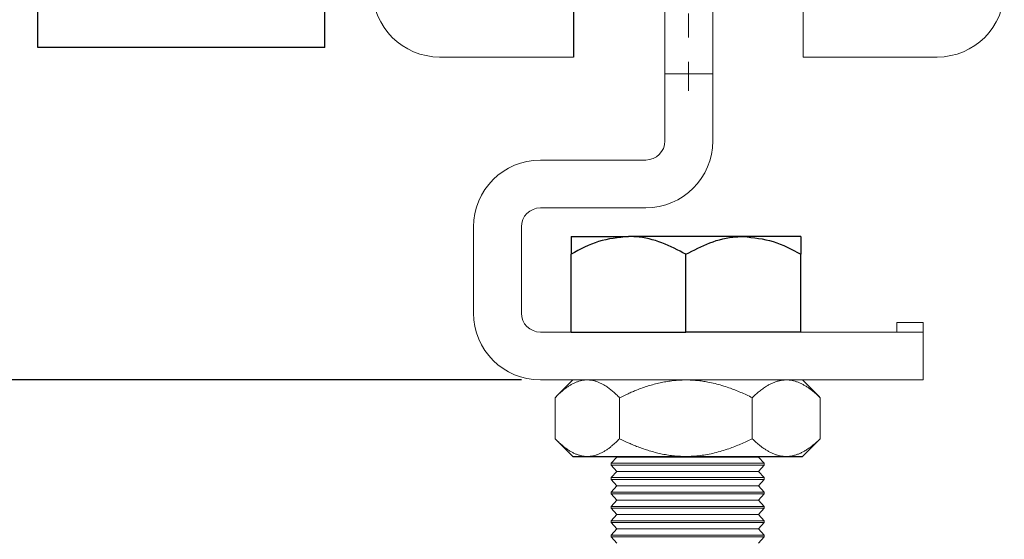
# Model space of a CAD drawing. Units: inches. Extents: x 26292 to 54679, y 2395 to 12821.
# Drawn here: x 30949 to 31052, y 6405 to 6459 of the extents above; entities that cross this region are included whole.
import ezdxf

# ---------------------------------------------------------------- set-up
doc = ezdxf.new("R2010")
doc.units = ezdxf.units.IN
doc.header["$MEASUREMENT"] = 0
doc.linetypes.add('CENTERX2', pattern=[20.32, 12.7, -2.54, 2.54, -2.54])
doc.linetypes.add('HIDDEN', pattern=[1.905, 1.27, -0.635])
doc.layers.add('Dimensions', color=7, linetype='Continuous', lineweight=15)
doc.layers.add('Helaform', color=7, linetype='Continuous')
doc.layers.add('Surrounding', color=7, linetype='Continuous')
doc.styles.get("Standard").update_dxf_attribs({"font": 'arial.ttf'})
doc.dimstyles.new('SLDDIMSTYLE1', dxfattribs={"dimtxt": 10, "dimasz": 15, "dimexe": 0, "dimexo": 2, "dimgap": 5, "dimtad": 1, "dimrnd": 0.5, "dimzin": 12, "dimdsep": 46, "dimtxsty": 'Standard', "dimcen": 0.09, "dimadec": 0, "dimazin": 3, "dimtfac": 1, "dimtofl": 0, "dimtmove": 0, "dimatfit": 3, "dimfxl": 1, "dimfrac": 2, "dimtolj": 1, "dimtzin": 12, "dimarcsym": 0})

# ---------------------------------------------------------------- blocks, each defined once
blk = doc.blocks.new('50071 Wall bracket (end)')
at = {"layer": 'Helaform', "color": 7, "linetype": 'Continuous', "lineweight": 15}
for p, q in [((-38, 53.6), (-38, -68.4)), ((-33, 53.6), (-38, 53.6)), ((-33, 53.6), (-33, -68.4)), ((-5, 6.6), (-5.23, 6.37)), ((-4.78, 6.6), (-5, 6.6)), ((-1.13, 6.6), (-4.78, 6.6)), ((-1.13, 6.6), (3.65, 6.6)), ((5, 6.6), (3.65, 6.6)), ((5.23, 6.37), (5, 6.6)), ((-5.62, 2.6), (-5.62, 5.83)), ((-3.94, 2.6), (-3.94, 5.83)), ((1.68, 2.6), (1.68, 5.83)), ((5.62, 2.6), (5.62, 5.83)), ((-3.94, 2.6), (-5.62, 2.6)), ((1.68, 2.6), (-3.94, 2.6)), ((-2.78, 2.6), (-3, 2.3)), ((-3, 2.3), (-3, 2.2)), ((3, 2.3), (-3, 2.3)), ((-3, 2.2), (-2.7, 1.8)), ((3, 2.2), (-3, 2.2)), ((1.68, 2.6), (5.62, 2.6)), ((2.7, 1.8), (3, 2.2)), ((3, 2.3), (2.78, 2.6)), ((3, 2.2), (3, 2.3)), ((-2.7, 1.8), (-3, 1.4)), ((-3, 1.4), (-3, 1.3)), ((3, 1.4), (-3, 1.4)), ((-3, 1.3), (-2.7, 0.9)), ((3, 1.3), (-3, 1.3)), ((2.7, 1.8), (-2.7, 1.8)), ((3, 1.4), (2.7, 1.8)), ((2.7, 0.9), (3, 1.3)), ((3, 1.3), (3, 1.4)), ((-2.7, 0.9), (-3, 0.5)), ((-3, 0.5), (-3, 0.4)), ((3, 0.5), (-3, 0.5)), ((-3, 0.4), (-2.7, 0)), ((3, 0.4), (-3, 0.4)), ((-2.7, 0), (-3, -0.4)), ((2.7, 0.9), (-2.7, 0.9)), ((2.7, 0), (-2.7, 0)), ((3, 0.5), (2.7, 0.9)), ((2.7, 0), (3, 0.4)), ((3, -0.4), (2.7, 0)), ((3, 0.4), (3, 0.5)), ((26, -0.4), (-26, -0.4)), ((-3, -4.9), (-3, -5.1)), ((3, -4.9), (-3, -4.9)), ((-3, -5.1), (-2, -6.1)), ((-3, -5.1), (3, -5.1)), ((2, -6.1), (3, -5.1)), ((3, -5.1), (3, -4.9)), ((-26, -5.4), (26, -5.4)), ((2, -6.1), (-2, -6.1)), ((-33, -7.4), (-33, -69.4)), ((-28, -69.4), (-28, -7.4)), ((28, -7.4), (28, -69.4)), ((33, -69.4), (33, -7.4)), ((-33, -68.4), (-38, -68.4)), ((-12, -71.4), (-26, -71.4)), ((12, -71.4), (12, -76.4)), ((26, -71.4), (12, -71.4)), ((-26, -76.4), (-12, -76.4)), ((12, -76.4), (26, -76.4))]:
    blk.add_line(p, q, dxfattribs=at)
at = {"layer": 'Helaform', "color": 7, "linetype": 'HIDDEN', "lineweight": 0}
for p, q in [((-33, 38.75), (-38, 38.75)), ((-38, 24.45), (-33, 24.45)), ((-5.4, 2.6), (-5.4, 5.83)), ((-4.46, 2.6), (-4.46, 5.83)), ((-1.68, 2.6), (-1.68, 5.83)), ((-0.94, 2.6), (-0.94, 5.83)), ((0.94, 2.6), (0.94, 5.83)), ((3.94, 2.6), (3.94, 5.83)), ((4.46, 2.6), (4.46, 5.83)), ((5.4, 2.6), (5.4, 5.83)), ((4.3, 4.9), (-4.3, 4.9)), ((-4.3, 4.9), (-4.3, 4.1)), ((-3, 4.9), (-2.7, 4.5)), ((-2.7, 4.5), (-3, 4.1)), ((2.7, 4.5), (-2.7, 4.5)), ((2.7, 4.5), (3, 4.9)), ((3, 4.1), (2.7, 4.5)), ((4.3, 4.1), (4.3, 4.9)), ((4.3, 4.1), (-4.3, 4.1)), ((4.3, 4), (-4.3, 4)), ((-4.3, 4), (-4.3, 3.2)), ((4.3, 3.2), (-4.3, 3.2)), ((4.3, 3.1), (-4.3, 3.1)), ((-4.3, 3.1), (-4.3, 2.6)), ((-3, 4), (-2.7, 3.6)), ((-2.7, 3.6), (-3, 3.2)), ((-3, 3.1), (-2.7, 2.7)), ((2.7, 3.6), (-2.7, 3.6)), ((2.7, 3.6), (3, 4)), ((3, 3.2), (2.7, 3.6)), ((2.7, 2.7), (3, 3.1)), ((4.3, 3.2), (4.3, 4)), ((4.3, 2.6), (4.3, 3.1)), ((-2.7, 2.7), (-2.78, 2.6)), ((2.7, 2.7), (-2.7, 2.7)), ((2.78, 2.6), (2.7, 2.7)), ((-3, -0.4), (-3, -0.5)), ((3, -0.5), (-3, -0.5)), ((-3, -0.5), (-2.7, -0.9)), ((-2.7, -0.9), (-3, -1.3)), ((2.7, -0.9), (-2.7, -0.9)), ((-2.5, -0.4), (-2.5, -5.4)), ((2.5, -5.4), (2.5, -0.4)), ((2.7, -0.9), (3, -0.5)), ((3, -1.3), (2.7, -0.9)), ((3, -0.5), (3, -0.4)), ((3, -1.3), (-3, -1.3)), ((-3, -1.3), (-3, -1.4)), ((3, -1.4), (-3, -1.4)), ((-3, -1.4), (-2.7, -1.8)), ((-2.7, -1.8), (-3, -2.2)), ((2.7, -1.8), (-2.7, -1.8)), ((2.7, -1.8), (3, -1.4)), ((3, -2.2), (2.7, -1.8)), ((3, -1.4), (3, -1.3)), ((3, -2.2), (-3, -2.2)), ((-3, -2.2), (-3, -2.3)), ((3, -2.3), (-3, -2.3)), ((-3, -2.3), (-2.7, -2.7)), ((-2.7, -2.7), (-3, -3.1)), ((2.7, -2.7), (-2.7, -2.7)), ((2.7, -2.7), (3, -2.3)), ((3, -3.1), (2.7, -2.7)), ((3, -2.3), (3, -2.2)), ((3, -3.1), (-3, -3.1)), ((-3, -3.1), (-3, -3.2)), ((3, -3.2), (-3, -3.2)), ((-3, -3.2), (-2.7, -3.6)), ((-2.7, -3.6), (-3, -4)), ((3, -4), (-3, -4)), ((-3, -4), (-3, -4.1)), ((3, -4.1), (-3, -4.1)), ((-3, -4.1), (-2.7, -4.5)), ((2.7, -3.6), (-2.7, -3.6)), ((2.7, -3.6), (3, -3.2)), ((3, -4), (2.7, -3.6)), ((2.7, -4.5), (3, -4.1)), ((3, -3.2), (3, -3.1)), ((3, -4.1), (3, -4)), ((-2.7, -4.5), (-3, -4.9)), ((3, -4.9), (-3, -4.9)), ((-3, -4.9), (-3, -5)), ((3, -5), (-3, -5)), ((2.7, -4.5), (-2.7, -4.5)), ((3, -4.9), (2.7, -4.5)), ((3, -5), (3, -4.9)), ((33, -17.9), (28, -17.9)), ((28, -22.9), (33, -22.9)), ((32.5, -41.23), (33, -41.23)), ((32.5, -46.8), (32.5, -41.3)), ((32.5, -41.3), (33, -41.3)), ((32.5, -41.34), (33, -41.34)), ((32.5, -41.87), (33, -41.87)), ((32.5, -41.93), (33, -41.93)), ((32.5, -42.24), (33, -42.24)), ((32.5, -42.42), (33, -42.42)), ((32.5, -42.71), (33, -42.71)), ((32.5, -42.78), (33, -42.78)), ((32.5, -43.07), (33, -43.07)), ((32.5, -43.21), (33, -43.21)), ((32.5, -43.28), (33, -43.28)), ((32.5, -43.34), (33, -43.34)), ((32.5, -43.41), (33, -43.41)), ((32.5, -43.42), (33, -43.42)), ((32.5, -43.44), (33, -43.44)), ((32.5, -43.45), (33, -43.45)), ((32.5, -43.47), (33, -43.47)), ((32.5, -43.5), (33, -43.5)), ((32.5, -43.64), (33, -43.64)), ((32.5, -43.65), (33, -43.65)), ((32.5, -43.66), (33, -43.66)), ((32.5, -43.67), (33, -43.67)), ((32.5, -43.69), (33, -43.69)), ((32.5, -43.75), (33, -43.75)), ((32.5, -43.8), (33, -43.8)), ((32.5, -43.91), (33, -43.91)), ((32.5, -43.98), (33, -43.98)), ((32.5, -44.05), (33, -44.05)), ((32.5, -44.11), (33, -44.11)), ((32.5, -44.27), (33, -44.27)), ((32.5, -44.3), (33, -44.3)), ((32.5, -44.32), (33, -44.32)), ((32.5, -44.33), (33, -44.33)), ((32.5, -44.36), (33, -44.36)), ((32.5, -44.37), (33, -44.37)), ((32.5, -44.38), (33, -44.38)), ((32.5, -44.46), (33, -44.46)), ((32.5, -44.47), (33, -44.47)), ((32.5, -44.49), (33, -44.49)), ((32.5, -44.51), (33, -44.51)), ((32.5, -44.73), (33, -44.73)), ((32.5, -44.88), (33, -44.88)), ((32.5, -44.89), (33, -44.89)), ((32.5, -44.93), (33, -44.93)), ((32.5, -44.97), (33, -44.97)), ((32.5, -45.09), (33, -45.09)), ((32.5, -45.1), (33, -45.1)), ((32.5, -45.19), (33, -45.19)), ((32.5, -45.19), (33, -45.19)), ((32.5, -45.21), (33, -45.21)), ((32.5, -45.22), (33, -45.22)), ((32.5, -45.27), (33, -45.27)), ((32.5, -45.46), (33, -45.46)), ((32.5, -45.49), (33, -45.49)), ((32.5, -45.53), (33, -45.53)), ((32.5, -45.7), (33, -45.7)), ((32.5, -45.73), (33, -45.73)), ((32.5, -46.26), (33, -46.26)), ((32.5, -46.31), (33, -46.31)), ((32.5, -46.38), (33, -46.38)), ((32.5, -46.8), (33, -46.8)), ((32.5, -46.87), (33, -46.87))]:
    blk.add_line(p, q, dxfattribs=at)
at = {"layer": 'Helaform'}
blk.add_line((-12, -71.4), (-12, -76.4), dxfattribs=at)
at = {"layer": 'Helaform', "color": 7, "linetype": 'Continuous', "lineweight": 15}
for centre, radius, start, end in [((-26, -7.4), 7, 90, 180), ((26, -7.4), 7, 0, 90), ((-26, -7.4), 2, 90, 180), ((26, -7.4), 2, 0, 90), ((-26, -69.4), 7, 180, 270), ((-26, -69.4), 2, 180, 270), ((26, -69.4), 7, 270, 0), ((26, -69.4), 2, 270, 0)]:
    blk.add_arc(centre, radius, start, end, dxfattribs=at)
for points, knots in [([(-5.62, 5.83), (-5.59, 5.89), (-5.51, 6.02), (-5.39, 6.18), (-5.28, 6.32), (-5.18, 6.42), (-5.08, 6.5), (-4.99, 6.55), (-4.89, 6.59), (-4.82, 6.6), (-4.78, 6.6)], [0, 0, 0, 0, 0.144061, 0.288186, 0.432178, 0.543998, 0.656006, 0.767962, 0.879711, 1, 1, 1, 1]), ([(-4.78, 6.6), (-4.75, 6.6), (-4.67, 6.59), (-4.56, 6.55), (-4.45, 6.48), (-4.35, 6.38), (-4.24, 6.27), (-4.14, 6.14), (-4.04, 5.99), (-3.97, 5.88), (-3.94, 5.83)], [0, 0, 0, 0, 0.1248123, 0.2496324, 0.3770288, 0.5044417, 0.6277653, 0.7511024, 0.8755464, 1, 1, 1, 1]), ([(-3.94, 5.83), (-3.86, 5.87), (-3.68, 5.96), (-3.4, 6.08), (-3.09, 6.21), (-2.75, 6.33), (-2.41, 6.43), (-2.05, 6.52), (-1.69, 6.57), (-1.38, 6.6), (-1.19, 6.6), (-1.13, 6.6)], [0, 0, 0, 0, 0.097439, 0.194965, 0.316255, 0.437602, 0.558847, 0.683927, 0.809138, 0.934174, 1, 1, 1, 1]), ([(-1.13, 6.6), (-1.03, 6.6), (-0.83, 6.59), (-0.52, 6.56), (-0.22, 6.52), (0.08, 6.45), (0.38, 6.37), (0.67, 6.27), (0.94, 6.17), (1.19, 6.06), (1.44, 5.95), (1.6, 5.87), (1.68, 5.83)], [0, 0, 0, 0, 0.103046, 0.206195, 0.309255, 0.415435, 0.521698, 0.627907, 0.720725, 0.813547, 0.906773, 1, 1, 1, 1]), ([(3.65, 6.6), (3.57, 6.6), (3.4, 6.59), (3.14, 6.55), (2.88, 6.48), (2.63, 6.38), (2.39, 6.27), (2.15, 6.14), (1.91, 5.99), (1.76, 5.88), (1.68, 5.83)], [0, 0, 0, 0, 0.124812, 0.249632, 0.377029, 0.504441, 0.627765, 0.751102, 0.875546, 1, 1, 1, 1]), ([(5.62, 5.83), (5.54, 5.89), (5.36, 6.02), (5.08, 6.18), (4.82, 6.32), (4.58, 6.42), (4.36, 6.5), (4.13, 6.55), (3.9, 6.59), (3.74, 6.6), (3.65, 6.6)], [0, 0, 0, 0, 0.144061, 0.288185, 0.432178, 0.543998, 0.656005, 0.767962, 0.879711, 1, 1, 1, 1]), ([(5.62, 5.83), (5.59, 5.89), (5.51, 6.02), (5.39, 6.18), (5.3, 6.3), (5.24, 6.36), (5.23, 6.37)], [0, 0, 0, 0, 0.295735, 0.591601, 0.887196, 1, 1, 1, 1])]:
    blk.add_open_spline(points, degree=3, knots=knots, dxfattribs=at)
at = {"layer": 'Helaform', "color": 7, "linetype": 'HIDDEN', "lineweight": 0}
for points, knots in [([(-5.62, 5.83), (-5.54, 5.89), (-5.36, 6.02), (-5.08, 6.18), (-4.82, 6.32), (-4.58, 6.42), (-4.36, 6.5), (-4.13, 6.55), (-3.9, 6.59), (-3.74, 6.6), (-3.65, 6.6)], [0, 0, 0, 0, 0.14406, 0.288185, 0.432178, 0.543998, 0.656005, 0.767961, 0.879711, 1, 1, 1, 1]), ([(-3.17, 6.6), (-3.25, 6.6), (-3.41, 6.59), (-3.65, 6.56), (-3.89, 6.52), (-4.13, 6.45), (-4.37, 6.37), (-4.6, 6.27), (-4.81, 6.17), (-5.01, 6.06), (-5.21, 5.95), (-5.34, 5.87), (-5.4, 5.83)], [0, 0, 0, 0, 0.103046, 0.206194, 0.309256, 0.415434, 0.521699, 0.627907, 0.720725, 0.813546, 0.906772, 1, 1, 1, 1]), ([(-4.93, 6.6), (-4.95, 6.6), (-4.99, 6.59), (-5.06, 6.55), (-5.12, 6.48), (-5.18, 6.38), (-5.24, 6.27), (-5.29, 6.14), (-5.35, 5.99), (-5.39, 5.88), (-5.4, 5.83)], [0, 0, 0, 0, 0.124813, 0.249632, 0.377028, 0.504441, 0.627765, 0.751102, 0.875546, 1, 1, 1, 1]), ([(-4.46, 5.83), (-4.48, 5.89), (-4.52, 6.02), (-4.59, 6.18), (-4.65, 6.32), (-4.71, 6.42), (-4.76, 6.5), (-4.82, 6.55), (-4.87, 6.59), (-4.91, 6.6), (-4.93, 6.6)], [0, 0, 0, 0, 0.144061, 0.288186, 0.432178, 0.543998, 0.656007, 0.767962, 0.879711, 1, 1, 1, 1]), ([(-4.46, 5.83), (-4.34, 5.89), (-4.09, 6.02), (-3.72, 6.18), (-3.36, 6.32), (-3.03, 6.42), (-2.72, 6.5), (-2.41, 6.55), (-2.09, 6.59), (-1.87, 6.6), (-1.76, 6.6)], [0, 0, 0, 0, 0.14406, 0.288185, 0.432179, 0.543998, 0.656006, 0.767961, 0.87971, 1, 1, 1, 1]), ([(-3.65, 6.6), (-3.57, 6.6), (-3.4, 6.59), (-3.14, 6.55), (-2.88, 6.48), (-2.63, 6.38), (-2.39, 6.27), (-2.15, 6.14), (-1.91, 5.99), (-1.76, 5.88), (-1.68, 5.83)], [0, 0, 0, 0, 0.124812, 0.249632, 0.377028, 0.504442, 0.627765, 0.751102, 0.875547, 1, 1, 1, 1]), ([(-0.94, 5.83), (-1.01, 5.87), (-1.15, 5.96), (-1.37, 6.08), (-1.62, 6.21), (-1.88, 6.33), (-2.16, 6.43), (-2.44, 6.52), (-2.73, 6.57), (-2.98, 6.6), (-3.12, 6.6), (-3.17, 6.6)], [0, 0, 0, 0, 0.0974388, 0.1949662, 0.3162543, 0.4376015, 0.5588466, 0.6839265, 0.8091376, 0.9341735, 1, 1, 1, 1]), ([(-1.76, 6.6), (-1.64, 6.6), (-1.41, 6.59), (-1.05, 6.55), (-0.7, 6.48), (-0.36, 6.38), (-0.02, 6.27), (0.31, 6.14), (0.63, 5.99), (0.84, 5.88), (0.94, 5.83)], [0, 0, 0, 0, 0.124812, 0.249633, 0.377029, 0.504442, 0.627765, 0.751102, 0.875547, 1, 1, 1, 1]), ([(-1.68, 5.83), (-1.6, 5.87), (-1.43, 5.96), (-1.14, 6.08), (-0.83, 6.21), (-0.5, 6.33), (-0.15, 6.43), (0.2, 6.52), (0.57, 6.57), (0.88, 6.6), (1.06, 6.6), (1.13, 6.6)], [0, 0, 0, 0, 0.09744, 0.194966, 0.316255, 0.437602, 0.558846, 0.683927, 0.809138, 0.934174, 1, 1, 1, 1]), ([(1.76, 6.6), (1.64, 6.6), (1.41, 6.59), (1.05, 6.55), (0.7, 6.48), (0.36, 6.38), (0.02, 6.27), (-0.31, 6.14), (-0.63, 5.99), (-0.84, 5.88), (-0.94, 5.83)], [0, 0, 0, 0, 0.124812, 0.249632, 0.377028, 0.504441, 0.627765, 0.751102, 0.875546, 1, 1, 1, 1]), ([(3.17, 6.6), (3.09, 6.6), (2.93, 6.59), (2.69, 6.56), (2.45, 6.52), (2.22, 6.45), (1.98, 6.37), (1.75, 6.27), (1.54, 6.17), (1.34, 6.06), (1.14, 5.95), (1.01, 5.87), (0.94, 5.83)], [0, 0, 0, 0, 0.103047, 0.206193, 0.309255, 0.415434, 0.521699, 0.627905, 0.720725, 0.813546, 0.906771, 1, 1, 1, 1]), ([(1.13, 6.6), (1.23, 6.6), (1.43, 6.59), (1.73, 6.56), (2.04, 6.52), (2.34, 6.45), (2.64, 6.37), (2.92, 6.27), (3.19, 6.17), (3.45, 6.06), (3.69, 5.95), (3.86, 5.87), (3.94, 5.83)], [0, 0, 0, 0, 0.103046, 0.206194, 0.309255, 0.415435, 0.521698, 0.627906, 0.720725, 0.813547, 0.906772, 1, 1, 1, 1]), ([(4.46, 5.83), (4.34, 5.89), (4.09, 6.02), (3.72, 6.18), (3.36, 6.32), (3.03, 6.42), (2.72, 6.5), (2.41, 6.55), (2.09, 6.59), (1.87, 6.6), (1.76, 6.6)], [0, 0, 0, 0, 0.1440616, 0.2881863, 0.4321786, 0.5439983, 0.6560058, 0.7679623, 0.8797104, 1, 1, 1, 1]), ([(5.4, 5.83), (5.34, 5.87), (5.2, 5.96), (4.98, 6.08), (4.73, 6.21), (4.46, 6.33), (4.19, 6.43), (3.91, 6.52), (3.62, 6.57), (3.37, 6.6), (3.23, 6.6), (3.17, 6.6)], [0, 0, 0, 0, 0.09744, 0.194967, 0.316255, 0.437602, 0.558847, 0.683927, 0.809138, 0.934173, 1, 1, 1, 1]), ([(4.78, 6.6), (4.75, 6.6), (4.67, 6.59), (4.56, 6.55), (4.45, 6.48), (4.35, 6.38), (4.24, 6.27), (4.14, 6.14), (4.04, 5.99), (3.97, 5.88), (3.94, 5.83)], [0, 0, 0, 0, 0.1248127, 0.2496328, 0.3770292, 0.5044417, 0.6277653, 0.7511024, 0.8755464, 1, 1, 1, 1]), ([(4.46, 5.83), (4.48, 5.89), (4.52, 6.02), (4.59, 6.18), (4.65, 6.32), (4.71, 6.42), (4.76, 6.5), (4.82, 6.55), (4.87, 6.59), (4.91, 6.6), (4.93, 6.6)], [0, 0, 0, 0, 0.144061, 0.288186, 0.432178, 0.543998, 0.656006, 0.767962, 0.87971, 1, 1, 1, 1]), ([(5.23, 6.37), (5.21, 6.39), (5.16, 6.44), (5.08, 6.5), (4.99, 6.55), (4.89, 6.59), (4.82, 6.6), (4.78, 6.6)], [0, 0, 0, 0, 0.110885, 0.329278, 0.547571, 0.76546, 1, 1, 1, 1]), ([(4.93, 6.6), (4.95, 6.6), (4.99, 6.59), (5.06, 6.55), (5.12, 6.48), (5.18, 6.38), (5.24, 6.27), (5.29, 6.14), (5.35, 5.99), (5.39, 5.88), (5.4, 5.83)], [0, 0, 0, 0, 0.124813, 0.249632, 0.377028, 0.504441, 0.627765, 0.751102, 0.875546, 1, 1, 1, 1]), ([(32.5, -41.3), (32.5, -41.29), (32.5, -41.27), (32.5, -41.25), (32.5, -41.23), (32.5, -41.23), (32.5, -41.23)], [0, 0, 0, 0, 0.067583, 0.378473, 0.689168, 1, 1, 1, 1]), ([(32.5, -46.87), (32.5, -46.87), (32.5, -46.87), (32.5, -46.84), (32.5, -46.82), (32.5, -46.81)], [0, 0, 0, 0, 0.378808, 0.757494, 1, 1, 1, 1])]:
    blk.add_open_spline(points, degree=3, knots=knots, dxfattribs=at)
blk = doc.blocks.new('50040 Hanger (end)')
at = {"layer": 'Helaform', "color": 7, "linetype": 'Continuous', "lineweight": 15}
for p, q in [((-1.25, -27.896), (-1.25, -31.25)), ((1.25, -31.25), (1.25, -27.896)), ((-1.25, -31.25), (1.25, -31.25)), ((-1.25, -31.25), (-1.25, -34.75)), ((1.25, -34.75), (1.25, -31.25)), ((-2.25, -35.75), (-7.75, -35.75)), ((-7.75, -38.25), (-2.25, -38.25)), ((-11.25, -39.25), (-11.25, -43.75)), ((-8.75, -43.75), (-8.75, -39.25)), ((12.25, -44.75), (-7.75, -44.75)), ((10.875, -44.25), (10.875, -44.75)), ((10.875, -44.25), (12.25, -44.25)), ((12.25, -44.25), (12.25, -44.75)), ((12.25, -47.25), (12.25, -44.75)), ((-7.75, -47.25), (12.25, -47.25)), ((-6.061, -47.25), (-6.931, -48.119)), ((-6.061, -47.25), (-5.303, -47.25)), ((-5.303, -47.25), (-0.154, -47.25)), ((-0.154, -47.25), (5.088, -47.25)), ((5.088, -47.25), (5.939, -47.25)), ((6.808, -48.119), (5.939, -47.25)), ((-6.989, -48.178), (-6.989, -50.322)), ((-3.617, -48.178), (-3.617, -50.322)), ((3.31, -48.178), (3.31, -50.322)), ((6.807, -48.12), (6.866, -48.178)), ((6.866, -48.178), (6.866, -50.322)), ((-6.93, -50.381), (-6.061, -51.25)), ((5.939, -51.25), (6.807, -50.381)), ((6.866, -50.322), (6.807, -50.38)), ((-6.061, -51.25), (-5.303, -51.25)), ((-5.303, -51.25), (-0.154, -51.25)), ((-3.763, -51.284), (-4.061, -51.609)), ((-3.794, -51.25), (-3.763, -51.284)), ((3.64, -51.284), (-3.763, -51.284)), ((-0.154, -51.25), (5.088, -51.25)), ((3.64, -51.284), (3.671, -51.25)), ((3.939, -51.609), (3.64, -51.284)), ((5.088, -51.25), (5.939, -51.25)), ((-4.061, -51.609), (-4.061, -51.709)), ((3.939, -51.609), (-4.061, -51.609)), ((-4.061, -51.709), (-3.763, -52.034)), ((3.939, -51.709), (-4.061, -51.709)), ((3.64, -52.034), (3.939, -51.709)), ((3.939, -51.709), (3.939, -51.609)), ((-3.763, -52.034), (-4.061, -52.359)), ((-4.061, -52.359), (-4.061, -52.459)), ((3.939, -52.359), (-4.061, -52.359)), ((-4.061, -52.459), (-3.763, -52.784)), ((3.939, -52.459), (-4.061, -52.459)), ((3.64, -52.034), (-3.763, -52.034)), ((3.939, -52.359), (3.64, -52.034)), ((3.64, -52.784), (3.939, -52.459)), ((3.939, -52.459), (3.939, -52.359)), ((-3.763, -52.784), (-4.061, -53.109)), ((3.64, -52.784), (-3.763, -52.784)), ((3.939, -53.109), (3.64, -52.784)), ((-4.061, -53.109), (-4.061, -53.209)), ((3.939, -53.109), (-4.061, -53.109)), ((-4.061, -53.209), (-3.763, -53.534)), ((3.939, -53.209), (-4.061, -53.209)), ((3.64, -53.534), (3.939, -53.209)), ((3.939, -53.209), (3.939, -53.109)), ((-3.763, -53.534), (-4.061, -53.859)), ((-4.061, -53.859), (-4.061, -53.959)), ((3.939, -53.859), (-4.061, -53.859)), ((-4.061, -53.959), (-3.763, -54.284)), ((3.939, -53.959), (-4.061, -53.959)), ((3.64, -53.534), (-3.763, -53.534)), ((3.64, -53.534), (-3.763, -53.534)), ((3.939, -53.859), (3.64, -53.534)), ((3.64, -54.284), (3.939, -53.959)), ((3.939, -53.959), (3.939, -53.859)), ((-3.763, -54.284), (-4.061, -54.609)), ((3.64, -54.284), (-3.763, -54.284)), ((3.939, -54.609), (3.64, -54.284)), ((-4.061, -54.609), (-4.061, -54.709)), ((3.939, -54.609), (-4.061, -54.609)), ((-4.061, -54.709), (-3.763, -55.034)), ((3.939, -54.709), (-4.061, -54.709)), ((-3.763, -55.034), (-4.061, -55.359)), ((3.64, -55.034), (-3.763, -55.034)), ((3.64, -55.034), (3.939, -54.709)), ((3.939, -55.359), (3.64, -55.034)), ((3.939, -54.709), (3.939, -54.609)), ((-4.061, -55.359), (-4.061, -55.459)), ((3.939, -55.359), (-4.061, -55.359)), ((-4.061, -55.459), (-3.763, -55.784)), ((3.939, -55.459), (-4.061, -55.459)), ((3.64, -55.784), (3.939, -55.459)), ((3.939, -55.459), (3.939, -55.359))]:
    blk.add_line(p, q, dxfattribs=at)
at = {"layer": 'Helaform', "color": 7, "linetype": 'Continuous', "lineweight": 25}
for p, q in [((-6.154, -39.75), (-6.154, -40.678)), ((-6.154, -39.75), (-3.154, -39.75)), ((2.846, -39.75), (-3.154, -39.75)), ((5.846, -39.75), (2.846, -39.75)), ((5.846, -39.75), (5.846, -40.678)), ((-6.154, -44.75), (-6.154, -40.678)), ((-0.154, -44.75), (-0.154, -40.678)), ((5.846, -44.75), (5.846, -40.678)), ((-6.154, -44.75), (-0.154, -44.75)), ((5.846, -44.75), (-0.154, -44.75))]:
    blk.add_line(p, q, dxfattribs=at)
at = {"layer": 'Helaform'}
for p, q in [((-6.061, -51.25), (5.939, -51.25)), ((-3.794, -51.25), (3.671, -51.25))]:
    blk.add_line(p, q, dxfattribs=at)
at = {"layer": 'Helaform', "color": 7, "linetype": 'Continuous', "lineweight": 15}
for centre, radius, start, end in [((-2.25, -34.75), 3.5, 270, 0), ((-2.25, -34.75), 1, 270, 0), ((-7.75, -39.25), 3.5, 90, 180), ((-7.75, -39.25), 1, 90, 180), ((-7.75, -43.75), 3.5, 180, 270), ((-7.75, -43.75), 1, 180, 270)]:
    blk.add_arc(centre, radius, start, end, dxfattribs=at)
at = {"layer": 'Helaform', "color": 7, "linetype": 'Continuous', "lineweight": 25}
for points, knots in [([(-3.154, -39.75), (-3.684, -39.805), (-4.745, -39.915), (-5.684, -40.424), (-6.154, -40.678)], [0, 0, 0, 0, 0.499282, 1, 1, 1, 1]), ([(-0.154, -40.678), (-0.562, -40.462), (-1.387, -40.026), (-2.433, -39.769), (-3.028, -39.753), (-3.154, -39.75)], [0, 0, 0, 0, 0.4369965, 0.8811046, 1, 1, 1, 1]), ([(-0.154, -40.678), (0.255, -40.462), (1.08, -40.026), (2.126, -39.769), (2.721, -39.753), (2.846, -39.75)], [0, 0, 0, 0, 0.4369965, 0.8811046, 1, 1, 1, 1]), ([(2.846, -39.75), (3.376, -39.805), (4.438, -39.915), (5.376, -40.424), (5.846, -40.678)], [0, 0, 0, 0, 0.499282, 1, 1, 1, 1])]:
    blk.add_open_spline(points, degree=3, knots=knots, dxfattribs=at)
at = {"layer": 'Helaform', "color": 7, "linetype": 'Continuous', "lineweight": 15}
for points, knots in [([(-5.303, -47.25), (-5.352, -47.251), (-5.45, -47.254), (-5.596, -47.278), (-5.742, -47.315), (-5.889, -47.367), (-6.035, -47.433), (-6.178, -47.512), (-6.318, -47.6), (-6.455, -47.698), (-6.613, -47.824), (-6.792, -47.981), (-6.923, -48.112), (-6.989, -48.178)], [0, 0, 0, 0, 0.083197, 0.166447, 0.249649, 0.334569, 0.419537, 0.504469, 0.586674, 0.668909, 0.751124, 0.875557, 1, 1, 1, 1]), ([(-3.617, -48.178), (-3.674, -48.121), (-3.788, -48.006), (-3.963, -47.849), (-4.14, -47.706), (-4.309, -47.585), (-4.471, -47.487), (-4.624, -47.408), (-4.779, -47.344), (-4.934, -47.295), (-5.074, -47.266), (-5.197, -47.252), (-5.268, -47.251), (-5.303, -47.25)], [0, 0, 0, 0, 0.108026, 0.216128, 0.324196, 0.432176, 0.521606, 0.611193, 0.7008, 0.790327, 0.879707, 0.939814, 1, 1, 1, 1]), ([(-0.154, -47.25), (-0.193, -47.25), (-0.337, -47.251), (-0.583, -47.263), (-0.891, -47.293), (-1.198, -47.338), (-1.506, -47.398), (-1.814, -47.473), (-2.122, -47.563), (-2.426, -47.664), (-2.703, -47.768), (-2.952, -47.87), (-3.251, -48), (-3.471, -48.107), (-3.617, -48.178)], [0, 0, 0, 0, 0.033047, 0.11861, 0.204278, 0.28996, 0.375541, 0.464093, 0.552719, 0.641367, 0.729947, 0.797393, 0.86484, 1, 1, 1, 1]), ([(3.31, -48.178), (3.211, -48.13), (3.012, -48.032), (2.709, -47.896), (2.402, -47.77), (2.077, -47.649), (1.732, -47.536), (1.369, -47.437), (1.029, -47.363), (0.714, -47.31), (0.426, -47.276), (0.137, -47.254), (-0.057, -47.251), (-0.154, -47.25)], [0, 0, 0, 0, 0.09161, 0.183217, 0.275176, 0.367131, 0.471151, 0.575224, 0.679218, 0.759376, 0.839619, 0.919854, 1, 1, 1, 1]), ([(3.31, -48.178), (3.37, -48.121), (3.49, -48.006), (3.674, -47.849), (3.861, -47.706), (4.04, -47.585), (4.21, -47.487), (4.372, -47.408), (4.535, -47.344), (4.699, -47.295), (4.847, -47.266), (4.976, -47.252), (5.051, -47.251), (5.088, -47.25)], [0, 0, 0, 0, 0.108026, 0.216128, 0.324196, 0.432175, 0.521606, 0.611193, 0.7008, 0.790327, 0.879707, 0.939814, 1, 1, 1, 1]), ([(5.088, -47.25), (5.14, -47.251), (5.243, -47.254), (5.397, -47.278), (5.551, -47.315), (5.706, -47.367), (5.86, -47.433), (6.011, -47.512), (6.158, -47.6), (6.303, -47.698), (6.47, -47.824), (6.658, -47.981), (6.797, -48.112), (6.866, -48.178)], [0, 0, 0, 0, 0.083197, 0.166447, 0.249649, 0.334569, 0.419537, 0.504469, 0.586674, 0.668909, 0.751123, 0.875557, 1, 1, 1, 1]), ([(-6.989, -50.322), (-6.932, -50.379), (-6.818, -50.494), (-6.644, -50.651), (-6.466, -50.794), (-6.297, -50.915), (-6.135, -51.013), (-5.982, -51.092), (-5.828, -51.156), (-5.672, -51.205), (-5.532, -51.234), (-5.409, -51.248), (-5.338, -51.249), (-5.303, -51.25)], [0, 0, 0, 0, 0.108026, 0.216128, 0.324196, 0.432175, 0.521606, 0.611193, 0.7008, 0.790327, 0.879707, 0.939814, 1, 1, 1, 1]), ([(-5.303, -51.25), (-5.254, -51.249), (-5.157, -51.246), (-5.01, -51.222), (-4.864, -51.185), (-4.717, -51.133), (-4.571, -51.067), (-4.428, -50.988), (-4.288, -50.9), (-4.151, -50.802), (-3.993, -50.676), (-3.814, -50.519), (-3.683, -50.388), (-3.617, -50.322)], [0, 0, 0, 0, 0.083197, 0.166447, 0.249649, 0.334569, 0.419537, 0.504469, 0.586674, 0.668909, 0.751124, 0.875557, 1, 1, 1, 1]), ([(-3.617, -50.322), (-3.471, -50.393), (-3.251, -50.5), (-2.953, -50.63), (-2.706, -50.731), (-2.436, -50.832), (-2.141, -50.931), (-1.843, -51.019), (-1.539, -51.095), (-1.228, -51.157), (-0.912, -51.205), (-0.593, -51.236), (-0.34, -51.249), (-0.193, -51.25), (-0.154, -51.25)], [0, 0, 0, 0, 0.1348971, 0.202476, 0.2700539, 0.3558354, 0.4416774, 0.527501, 0.6132575, 0.7016354, 0.7901234, 0.8785959, 0.9669527, 1, 1, 1, 1]), ([(-0.154, -51.25), (-0.028, -51.248), (0.222, -51.243), (0.597, -51.207), (0.972, -51.149), (1.348, -51.068), (1.722, -50.967), (2.073, -50.853), (2.401, -50.731), (2.708, -50.604), (3.011, -50.468), (3.21, -50.371), (3.31, -50.322)], [0, 0, 0, 0, 0.103838, 0.20778, 0.311633, 0.41867, 0.525794, 0.632861, 0.72445, 0.816043, 0.90802, 1, 1, 1, 1]), ([(5.088, -51.25), (5.036, -51.249), (4.933, -51.246), (4.779, -51.222), (4.625, -51.185), (4.47, -51.133), (4.316, -51.067), (4.165, -50.988), (4.018, -50.9), (3.873, -50.802), (3.706, -50.676), (3.518, -50.519), (3.379, -50.388), (3.31, -50.322)], [0, 0, 0, 0, 0.083197, 0.166447, 0.249649, 0.334569, 0.419537, 0.504469, 0.586674, 0.668909, 0.751124, 0.875557, 1, 1, 1, 1]), ([(6.866, -50.322), (6.806, -50.379), (6.686, -50.494), (6.502, -50.651), (6.315, -50.794), (6.136, -50.915), (5.966, -51.013), (5.804, -51.092), (5.641, -51.156), (5.477, -51.205), (5.329, -51.234), (5.2, -51.248), (5.125, -51.249), (5.088, -51.25)], [0, 0, 0, 0, 0.108026, 0.216128, 0.324196, 0.432175, 0.521606, 0.611193, 0.7008, 0.790327, 0.879707, 0.939814, 1, 1, 1, 1])]:
    blk.add_open_spline(points, degree=3, knots=knots, dxfattribs=at)
blk = doc.blocks.new('*D52')
at = {"layer": 'Defpoints', "color": 0, "transparency": 16777216}
for p in [(30983.27, 6563.5), (30942.6, 6421.73), (31003.31, 6421.73)]:
    blk.add_point(p, dxfattribs=at)
at = {"layer": 'Dimensions', "color": 0, "lineweight": -2, "transparency": 16777216}
for p, q in [((30981.27, 6563.5), (30942.6, 6563.5)), ((30942.6, 6548.5), (30942.6, 6436.73)), ((31001.31, 6421.73), (30942.6, 6421.73))]:
    blk.add_line(p, q, dxfattribs=at)
at = {"layer": 'Dimensions', "color": 0, "transparency": 16777216}
for points in [[(30940.1, 6548.5), (30945.1, 6548.5), (30942.6, 6563.5)], [(30940.1, 6436.73), (30945.1, 6436.73), (30942.6, 6421.73)]]:
    blk.add_solid(points, dxfattribs=at)
at = {"layer": 'Dimensions', "color": 0, "transparency": 16777216, "insert": (30932.57, 6492.62), "char_height": 10, "attachment_point": 5, "rotation": 90}
blk.add_mtext('\\A1;142', dxfattribs=at)
blk = doc.blocks.new('*D53')
at = {"layer": 'Defpoints', "color": 0, "transparency": 16777216}
for p in [(31003.31, 6421.73), (30942.6, 6384.81), (30988.68, 6384.81)]:
    blk.add_point(p, dxfattribs=at)
at = {"layer": 'Dimensions', "color": 0, "lineweight": -2, "transparency": 16777216}
for p, q in [((30942.6, 6436.73), (30942.6, 6451.73)), ((31001.31, 6421.73), (30942.6, 6421.73)), ((30986.68, 6384.81), (30942.6, 6384.81)), ((30942.6, 6369.81), (30942.6, 6354.81))]:
    blk.add_line(p, q, dxfattribs=at)
at = {"layer": 'Dimensions', "color": 0, "transparency": 16777216}
for points in [[(30940.1, 6436.73), (30945.1, 6436.73), (30942.6, 6421.73)], [(30940.1, 6369.81), (30945.1, 6369.81), (30942.6, 6384.81)]]:
    blk.add_solid(points, dxfattribs=at)
at = {"layer": 'Dimensions', "color": 0, "transparency": 16777216, "insert": (30932.49, 6403.27), "char_height": 10, "attachment_point": 5, "rotation": 90}
blk.add_mtext('\\A1;20-70', dxfattribs=at)
blk = doc.blocks.new('*D55')
at = {"layer": 'Defpoints', "color": 0, "transparency": 16777216}
for p in [(30912.56, 6563.5), (30983.27, 6563.5), (30962.1, 5715.91)]:
    blk.add_point(p, dxfattribs=at)
at = {"layer": 'Dimensions', "color": 0, "lineweight": -2, "transparency": 16777216}
for p, q in [((30981.27, 6563.5), (30912.56, 6563.5)), ((30912.56, 5730.91), (30912.56, 6548.5)), ((30960.1, 5715.91), (30912.56, 5715.91))]:
    blk.add_line(p, q, dxfattribs=at)
at = {"layer": 'Dimensions', "color": 0, "transparency": 16777216}
for points in [[(30910.06, 6548.5), (30915.06, 6548.5), (30912.56, 6563.5)], [(30910.06, 5730.91), (30915.06, 5730.91), (30912.56, 5715.91)]]:
    blk.add_solid(points, dxfattribs=at)
at = {"layer": 'Dimensions', "color": 0, "transparency": 16777216, "insert": (30901.07, 6139.71), "char_height": 10, "attachment_point": 5, "rotation": 90}
blk.add_mtext('\\A1;Installation height = 70 + h + 40 + 142', dxfattribs=at)

msp = doc.modelspace()

# ---------------------------------------------------------------- linework, layer by layer
at = {"layer": 'Dimensions', "color": 7, "linetype": 'CENTERX2', "lineweight": 18}
msp.add_line((31018.767, 6536.273), (31018.767, 6451.954), dxfattribs=at)
at = {"layer": 'Surrounding'}
for p, q in [((30950.767, 6456.504), (30950.767, 6585.504)), ((30980.767, 6456.504), (30980.767, 6585.504)), ((30980.767, 6456.504), (30950.767, 6456.504))]:
    msp.add_line(p, q, dxfattribs=at)

# ---------------------------------------------------------------- block references
at = {"layer": 'Helaform'}
msp.add_blockref('50071 Wall bracket (end)', (31018.767, 6531.904), dxfattribs=at)
at = {"layer": 'Helaform', "xscale": 2, "yscale": 2, "zscale": 2}
msp.add_blockref('50040 Hanger (end)', (31018.805, 6516.23), dxfattribs=at)

# ---------------------------------------------------------------- dimensions: what is measured, and where the dimension line sits
at = {"layer": 'Dimensions'}
dim = msp.add_linear_dim(base=(30912.561, 6563.504), p1=(30962.1, 5715.91), p2=(30983.267, 6563.504), angle=90, text='Installation height = 70 + h + 40 + 142', dimstyle='SLDDIMSTYLE1', dxfattribs=at)
dim.commit()
dim.dimension.update_dxf_attribs({"geometry": '*D55', "text_midpoint": (30901.071, 6139.707)})
dim = msp.add_linear_dim(base=(30942.595, 6421.73), p1=(30983.267, 6563.504), p2=(31003.305, 6421.73), angle=90, dimstyle='SLDDIMSTYLE1', dxfattribs=at)
dim.commit()
dim.dimension.update_dxf_attribs({"geometry": '*D52', "text_midpoint": (30932.575, 6492.617)})
dim = msp.add_linear_dim(base=(30942.595, 6384.812), p1=(31003.305, 6421.73), p2=(30988.682, 6384.812), angle=90, text='20-70', dimstyle='SLDDIMSTYLE1', dxfattribs=at)
dim.commit()
dim.dimension.update_dxf_attribs({"geometry": '*D53', "text_midpoint": (30942.595, 6403.271), "dimtype": 160})

doc.saveas('drawing.dxf')
